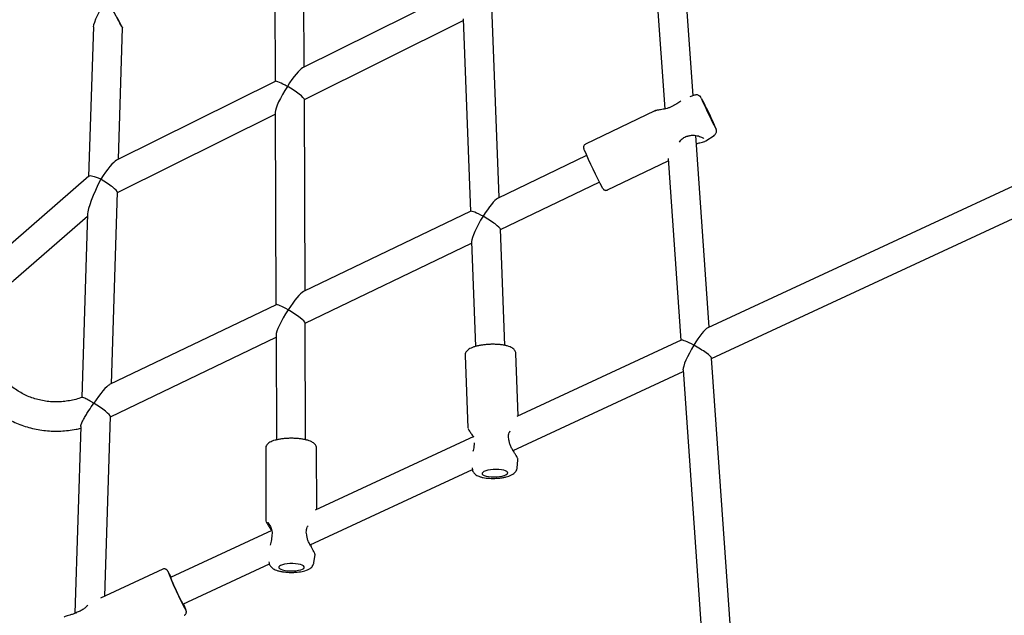
# Model space of a CAD drawing. Units: millimetres. Extents: x 5162 to 17697, y 1270 to 16041.
# Drawn here: x 10190 to 10729, y 9425 to 9751 of the extents above; entities that cross this region are included whole.
import ezdxf

# ---------------------------------------------------------------- set-up
doc = ezdxf.new("R2010")
doc.units = ezdxf.units.MM
doc.layers.add('Dimensions', color=7, linetype='Continuous')
doc.styles.get("Standard").update_dxf_attribs({"font": 'arial.ttf'})
doc.dimstyles.new('Leikkiset keinu', dxfattribs={"dimtxt": 150, "dimasz": 2.5, "dimexe": 0.06, "dimexo": 0.625, "dimtad": 0, "dimtih": 1, "dimtoh": 1, "dimdec": 0, "dimtxsty": 'Standard', "dimcen": 2.5, "dimadec": 0, "dimazin": 0, "dimtfac": 1, "dimtmove": 0, "dimatfit": 3, "dimfxl": 1, "dimarcsym": 0})

# ---------------------------------------------------------------- blocks, each defined once
blk = doc.blocks.new('*D19')
at = {"layer": 'Defpoints', "color": 0, "transparency": 16777216}
for p in [(11681.48, 13165.64), (9367.73, 4067.82), (17469.58, 4067.82)]:
    blk.add_point(p, dxfattribs=at)
at = {"layer": 'Dimensions', "color": 0, "lineweight": -2, "transparency": 16777216}
for p, q in [((11682.1, 13165.64), (17469.64, 13165.64)), ((17469.58, 13163.14), (17469.58, 8693.94)), ((17469.58, 4070.32), (17469.58, 8539.52)), ((9368.36, 4067.82), (17469.64, 4067.82))]:
    blk.add_line(p, q, dxfattribs=at)
at = {"layer": 'Dimensions', "color": 0, "transparency": 16777216}
for points in [[(17469.16, 13163.14), (17469.99, 13163.14), (17469.58, 13165.64)], [(17469.16, 4070.32), (17469.99, 4070.32), (17469.58, 4067.82)]]:
    blk.add_solid(points, dxfattribs=at)
at = {"layer": 'Dimensions', "color": 0, "transparency": 16777216, "insert": (17469.58, 8616.73), "char_height": 150, "attachment_point": 5}
blk.add_mtext('9100', dxfattribs=at)
blk = doc.blocks.new('*D21')
at = {"layer": 'Defpoints', "color": 0, "transparency": 16777216}
for p in [(11676.3, 11665.7), (9377.9, 5567.58), (16518.68, 5567.58)]:
    blk.add_point(p, dxfattribs=at)
at = {"layer": 'Dimensions', "color": 0, "lineweight": -2, "transparency": 16777216}
for p, q in [((11676.92, 11665.7), (16518.74, 11665.7)), ((16518.68, 11663.2), (16518.68, 8693.85)), ((16518.68, 5570.08), (16518.68, 8539.43)), ((9378.53, 5567.58), (16518.74, 5567.58))]:
    blk.add_line(p, q, dxfattribs=at)
at = {"layer": 'Dimensions', "color": 0, "transparency": 16777216}
for points in [[(16518.26, 11663.2), (16519.1, 11663.2), (16518.68, 11665.7)], [(16518.26, 5570.08), (16519.1, 5570.08), (16518.68, 5567.58)]]:
    blk.add_solid(points, dxfattribs=at)
at = {"layer": 'Dimensions', "color": 0, "transparency": 16777216, "insert": (16518.68, 8616.64), "char_height": 150, "attachment_point": 5}
blk.add_mtext('6100', dxfattribs=at)

msp = doc.modelspace()

# ---------------------------------------------------------------- linework, layer by layer
at = {"linetype": 'Continuous', "lineweight": 25}
for p, q in [((10345.93, 9724.73), (10345.58, 9814.05)), ((10329.62, 9805.53), (10329.96, 9716.8)), ((10558.69, 9709.03), (10551.67, 9809.19)), ((10536.54, 9796.27), (10543.17, 9701.75)), ((10432.42, 9767.69), (10344.98, 9724.26)), ((10452.61, 9653.27), (10448.66, 9758.04)), ((10432.91, 9751.1), (10436.88, 9645.72)), ((10230.55, 9746.7), (10227.98, 9664.88)), ((10244.28, 9674.25), (10246.53, 9746.1)), ((10346, 9706.9), (10432.95, 9750.09)), ((10883.95, 9729.35), (10566.72, 9581.99)), ((10330.08, 9716.86), (10243.27, 9673.75)), ((10559.54, 9709.31), (10556.97, 9708.47)), ((10568.78, 9565.3), (10886.41, 9712.85)), ((10346.41, 9602.3), (10346, 9707.04)), ((10243.72, 9656.1), (10330.03, 9698.97)), ((10330.03, 9700.04), (10330.44, 9594.63)), ((10537.84, 9700.73), (10499.89, 9682.51)), ((10537.91, 9700.74), (10537.8, 9700.71)), ((10567.58, 9582.39), (10560.22, 9687.22)), ((10565.69, 9684.31), (10570.14, 9687.23)), ((10565.58, 9684.31), (10565.67, 9684.34)), ((10500.45, 9676.24), (10451.71, 9652.84)), ((10511.92, 9657.45), (10545.15, 9673.4)), ((10545.07, 9674.66), (10552.04, 9575.17)), ((10228.08, 9664.96), (10176.34, 9619.92)), ((10453.27, 9635.84), (10507.38, 9661.81)), ((10240.44, 9551.43), (10243.72, 9656.22)), ((10227.34, 9644.39), (10224.19, 9543.88)), ((10437.01, 9645.79), (10345.45, 9601.84)), ((10186.84, 9607.85), (10227.3, 9643.07)), ((10455.65, 9572.44), (10453.26, 9635.98)), ((10346.47, 9584.58), (10437.54, 9628.29)), ((10437.5, 9629.29), (10439.67, 9571.85)), ((10330.55, 9594.69), (10239.43, 9550.95)), ((10346.72, 9520.8), (10346.47, 9584.71)), ((10239.87, 9533.41), (10330.5, 9576.91)), ((10330.5, 9577.97), (10330.72, 9520.73)), ((10552.19, 9575.24), (10462.23, 9533.45)), ((10463.01, 9533.81), (10461.72, 9568.02)), ((10433.94, 9566.98), (10435.44, 9527.4)), ((10593.28, 9215.93), (10568.76, 9565.46)), ((10460.19, 9514.86), (10553.24, 9558.08)), ((10553.18, 9559.02), (10577.64, 9210.29)), ((10236.8, 9435.23), (10239.88, 9533.53)), ((10223.7, 9528.09), (10220.5, 9425.92)), ((10435.43, 9527.45), (10435.48, 9527.32)), ((10438.71, 9522.52), (10351.93, 9482.21)), ((10324.84, 9516.11), (10324.99, 9476.45)), ((10352.77, 9482.6), (10352.64, 9516.22)), ((10460.81, 9513.85), (10460.63, 9514.87)), ((10462.42, 9505.36), (10462.88, 9509.9)), ((10349.17, 9463.29), (10437.95, 9504.53)), ((10437.77, 9505.54), (10437.97, 9504.43)), ((10325, 9476.5), (10325.03, 9476.36)), ((10328.18, 9471.18), (10272.78, 9445.44)), ((10349.72, 9463.31), (10349.69, 9463.53)), ((10349.9, 9462), (10349.74, 9463.1)), ((10351.22, 9453.47), (10351.83, 9458)), ((10268.57, 9449.99), (10234.49, 9434.16)), ((10279.52, 9430.93), (10326.85, 9452.92)), ((10326.66, 9453.99), (10326.75, 9453.38))]:
    msp.add_line(p, q, dxfattribs=at)
at = {"linetype": 'Continuous', "lineweight": 25, "flags": 128}
for points in [[(10568.25, 9697.55), (10567.59, 9698.93), (10566.91, 9700.35), (10566.24, 9701.71), (10565.63, 9702.96), (10565.09, 9704.03), (10564.65, 9704.87), (10564.35, 9705.43), (10564.18, 9705.69), (10564.17, 9705.63), (10564.31, 9705.27), (10564.59, 9704.6), (10565, 9703.68), (10565.52, 9702.54), (10566.13, 9701.25), (10566.79, 9699.86), (10567.47, 9698.44), (10568.13, 9697.08), (10568.75, 9695.83), (10569.29, 9694.76), (10569.72, 9693.93), (10570.03, 9693.36), (10570.19, 9693.1), (10570.21, 9693.16), (10570.07, 9693.52), (10569.79, 9694.19), (10569.38, 9695.11), (10568.85, 9696.25), (10568.25, 9697.55)], [(10449.32, 9504.56), (10447.8, 9504.4), (10446.41, 9504.14), (10445.21, 9503.8), (10444.26, 9503.4), (10443.62, 9502.96), (10443.31, 9502.5), (10443.35, 9502.04), (10443.74, 9501.6), (10444.45, 9501.22), (10445.46, 9500.9), (10446.71, 9500.66), (10448.14, 9500.52), (10449.68, 9500.48), (10451.24, 9500.55), (10452.76, 9500.71), (10454.15, 9500.97), (10455.35, 9501.31), (10456.3, 9501.71), (10456.94, 9502.15), (10457.25, 9502.62), (10457.21, 9503.08), (10456.82, 9503.51), (10456.11, 9503.9), (10455.1, 9504.22), (10453.85, 9504.45), (10452.42, 9504.59), (10450.89, 9504.63), (10449.32, 9504.56)], [(10339.88, 9449.07), (10341.4, 9449.18), (10342.8, 9449.39), (10344.01, 9449.68), (10344.97, 9450.05), (10345.63, 9450.46), (10345.96, 9450.9), (10345.94, 9451.36), (10345.57, 9451.8), (10344.87, 9452.2), (10343.87, 9452.55), (10342.63, 9452.82), (10341.21, 9453.01), (10339.68, 9453.1), (10338.11, 9453.08), (10336.59, 9452.97), (10335.18, 9452.76), (10333.97, 9452.47), (10333.01, 9452.11), (10332.35, 9451.7), (10332.03, 9451.25), (10332.05, 9450.8), (10332.42, 9450.36), (10333.12, 9449.95), (10334.11, 9449.61), (10335.35, 9449.33), (10336.77, 9449.15), (10338.31, 9449.06), (10339.88, 9449.07)], [(10272.96, 9445.52), (10272.76, 9445.88), (10272.58, 9446.15), (10272.55, 9446.09), (10272.68, 9445.71), (10272.95, 9445.03), (10273.35, 9444.06), (10273.87, 9442.86), (10274.49, 9441.47), (10275.18, 9439.95), (10275.92, 9438.35), (10276.66, 9436.75), (10277.39, 9435.21), (10278.07, 9433.8), (10278.68, 9432.56), (10279.19, 9431.56), (10279.58, 9430.83), (10279.83, 9430.4), (10279.93, 9430.3), (10279.88, 9430.51), (10279.7, 9431.01)]]:
    msp.add_lwpolyline(points, dxfattribs=at)
at = {"linetype": 'Continuous', "lineweight": 25}
for centre, radius, start, end in [((10548.65, 9702.87), 1, 113.4412, 124.1749), ((10739.71, 9782.27), 191.65, 202.9269, 208.4069), ((10387.35, 9613.64), 199.47, 24.685, 28.0828), ((10555.68, 9687.93), 1, 280.385, 295.6408), ((10728.82, 9776.95), 249.58, 202.9364, 208.3279), ((10457.01, 9520.33), 1, 4.9437, 15.8924), ((10439.85, 9519.04), 1, 171.3372, 182.1467), ((10459.63, 9514.85), 1, 2.0394, 11.6892), ((10329.14, 9467.89), 1, 169.4122, 180.2505), ((10346.33, 9468.58), 1, 2.949, 13.9479), ((10348.74, 9463.11), 1, 0.0411, 12.6232), ((10451.1, 9519.35), 193.16, 201.376, 208.3791), ((10223.29, 9421.66), 55.24, 25.6587, 29.229), ((10221.61, 9425.04), 1.13, 114.9108, 121.5954)]:
    msp.add_arc(centre, radius, start, end, dxfattribs=at)
for centre, major_axis, ratio, start_param, end_param in [((10238.96, 9759.85), (8.19, 13.88), 0.141226, 1.489439, 2.88956), ((10238.96, 9759.85), (-7.57, 13.76), 0.001857, 1.403257, 4.54485), ((10337.98, 9711.85), (7.71, 12.49), 0.156833, 0.246785, 1.484599), ((10337.98, 9711.85), (7.71, 12.49), 0.156833, 1.484599, 2.894807), ((10337.98, 9711.85), (7.99, -4.93), 0.138802, 1.817582, 3.055396), ((10337.98, 9711.85), (7.99, -4.93), 0.138802, 0.086197, 1.817582), ((10235.87, 9661.13), (8.15, 12.7), 0.153962, 0.251829, 1.489643), ((10235.87, 9661.13), (7.86, -3.73), 0.178765, 1.819352, 3.063712), ((10235.87, 9661.13), (8.31, 17.51), 0.110796, 1.492916, 2.893037), ((10235.87, 9661.13), (7.82, -5.02), 0.135916, 0.081153, 1.822625), ((10445.07, 9640.78), (7.32, 12.13), 0.161689, 0.241718, 1.479812), ((10445.07, 9640.78), (8.16, -4.92), 0.139114, 1.812514, 3.050608), ((10445.07, 9640.78), (7.32, 12.13), 0.161689, 1.479812, 2.899875), ((10445.07, 9640.78), (8.16, -4.92), 0.139114, 0.090984, 1.812514), ((10338.45, 9589.6), (7.71, 12.31), 0.159106, 0.246645, 1.484739), ((10338.45, 9589.6), (7.99, -5.01), 0.136514, 1.817442, 3.055536), ((10338.45, 9589.6), (7.71, 12.31), 0.159106, 1.484739, 2.894947), ((10338.45, 9589.6), (7.99, -5.01), 0.136514, 0.086057, 1.817442), ((10560.41, 9570.24), (6.97, 11.81), 0.166128, 0.236761, 1.475175), ((10560.41, 9570.24), (8.33, -4.91), 0.139307, 1.807557, 3.045971), ((10560.41, 9570.24), (6.97, 11.81), 0.166128, 1.475175, 2.904832), ((10560.41, 9570.24), (8.33, -4.91), 0.139307, 0.095622, 1.807557), ((10232.03, 9538.52), (8.14, 12.5), 0.156238, 0.251689, 1.489783), ((10232.03, 9538.52), (7.82, -5.09), 0.133627, 0.081013, 1.822485)]:
    msp.add_ellipse(centre, major_axis=major_axis, ratio=ratio, start_param=start_param, end_param=end_param, dxfattribs=at)
for points, knots in [([(10563.19, 9707.81), (10563.17, 9707.84), (10563.09, 9707.97), (10562.96, 9708.16), (10562.67, 9708.52), (10562.28, 9708.88), (10561.72, 9709.22), (10561, 9709.44), (10560.24, 9709.5), (10559.77, 9709.35), (10559.58, 9709.29)], [0, 0, 0, 0, 0.073363, 0.24136, 0.337349, 0.446117, 0.57134, 0.717604, 0.882504, 1, 1, 1, 1]), ([(10548.08, 9703.7), (10547.64, 9703.42), (10546.77, 9702.87), (10545.28, 9702.26), (10543.78, 9701.85), (10541.77, 9701.47), (10540, 9701.26), (10538.73, 9701.04), (10538.35, 9700.9), (10538.22, 9700.85)], [0, 0, 0, 0, 0.122498, 0.245591, 0.373159, 0.505531, 0.783235, 0.928192, 1, 1, 1, 1]), ([(10551.92, 9706.05), (10551.61, 9705.83), (10550.98, 9705.36), (10549.76, 9704.53), (10548.76, 9704.04), (10548.24, 9703.79)], [0, 0, 0, 0, 0.314112, 0.643725, 1, 1, 1, 1]), ([(10537.85, 9700.7), (10537.88, 9700.73), (10537.94, 9700.78), (10538.1, 9700.82), (10538.19, 9700.83)], [0, 0, 0, 0, 0.450811, 1, 1, 1, 1]), ([(10570.12, 9687.27), (10570.25, 9687.34), (10570.62, 9687.55), (10571.04, 9688.09), (10571.35, 9688.74), (10571.49, 9689.35), (10571.51, 9689.88), (10571.46, 9690.29), (10571.4, 9690.57), (10571.32, 9690.82), (10571.21, 9691.14), (10571.01, 9691.63), (10570.66, 9692.44), (10570.19, 9693.49), (10569.62, 9694.75), (10569.07, 9695.92), (10568.72, 9696.67), (10568.6, 9696.93)], [0, 0, 0, 0, 0.030201, 0.085753, 0.133727, 0.175872, 0.212569, 0.244154, 0.270618, 0.303621, 0.359329, 0.469847, 0.5846, 0.705884, 0.823559, 0.940074, 1, 1, 1, 1]), ([(10551.24, 9683.54), (10551.48, 9683.92), (10552.09, 9684.89), (10553.32, 9685.98), (10554.7, 9686.68), (10555.47, 9686.86), (10555.86, 9686.95)], [0, 0, 0, 0, 0.233407, 0.609453, 0.800841, 1, 1, 1, 1]), ([(10556.04, 9687), (10556.62, 9687.16), (10557.77, 9687.48), (10559.99, 9687.4), (10562.28, 9686.86), (10564.14, 9686.03), (10564.45, 9685.7), (10564.59, 9685.55)], [0, 0, 0, 0, 0.142665, 0.28426, 0.553742, 0.794002, 1, 1, 1, 1]), ([(10499.88, 9682.48), (10499.69, 9682.38), (10499.32, 9682.17), (10498.97, 9681.67), (10498.79, 9681.19), (10498.74, 9680.77), (10498.75, 9680.46), (10498.79, 9680.23), (10498.83, 9680.08), (10498.85, 9680), (10498.86, 9679.97)], [0, 0, 0, 0, 0.171675, 0.3345462, 0.4708587, 0.5884881, 0.6878442, 0.7832009, 0.9171524, 1, 1, 1, 1]), ([(10560.54, 9682.66), (10560.55, 9682.67), (10561.25, 9682.98), (10562.41, 9683.24), (10563.9, 9683.64), (10564.92, 9683.9), (10565.5, 9684.21), (10565.73, 9684.34)], [0, 0, 0, 0, 0.002947, 0.305532, 0.563035, 0.828512, 1, 1, 1, 1]), ([(10509.27, 9658.28), (10509.27, 9658.28), (10509.31, 9658.21), (10509.39, 9658.1), (10509.57, 9657.87), (10509.91, 9657.58), (10510.4, 9657.32), (10511.03, 9657.22), (10511.58, 9657.27), (10511.85, 9657.44), (10511.91, 9657.47)], [0, 0, 0, 0, 0.01879, 0.194097, 0.339472, 0.456613, 0.599967, 0.765439, 0.947422, 1, 1, 1, 1]), ([(10176.34, 9619.92), (10175.75, 9619.39), (10174.1, 9617.93), (10171.58, 9615.35), (10168.84, 9612.14), (10166.35, 9608.75), (10164.12, 9605.2), (10162.17, 9601.51), (10160.49, 9597.69), (10159.12, 9593.78), (10158.04, 9589.79), (10157.27, 9585.74), (10156.81, 9581.66), (10156.66, 9577.58), (10156.83, 9573.5), (10157.31, 9569.47), (10158.1, 9565.5), (10159.19, 9561.6), (10160.59, 9557.82), (10162.27, 9554.15), (10164.24, 9550.64), (10166.47, 9547.29), (10168.97, 9544.12), (10171.7, 9541.15), (10174.67, 9538.4), (10177.84, 9535.88), (10181.21, 9533.61), (10184.76, 9531.6), (10188.46, 9529.86), (10192.29, 9528.4), (10196.24, 9527.22), (10200.29, 9526.35), (10204.4, 9525.77), (10208.56, 9525.49), (10212.74, 9525.52), (10216.92, 9525.87), (10220.58, 9526.4), (10222.8, 9526.94), (10223.67, 9527.15)], [0, 0, 0, 0, 0.01605, 0.044613, 0.073177, 0.101734, 0.13028, 0.158813, 0.187331, 0.215831, 0.244312, 0.272771, 0.301207, 0.32962, 0.358009, 0.386375, 0.41472, 0.443046, 0.471355, 0.499651, 0.527938, 0.55622, 0.584501, 0.612784, 0.641074, 0.669375, 0.69769, 0.726022, 0.754375, 0.782748, 0.811143, 0.839561, 0.868, 0.896461, 0.924942, 0.953441, 0.981956, 1, 1, 1, 1]), ([(10224.34, 9543.98), (10224.34, 9543.97), (10223.24, 9543.53), (10220.95, 9542.9), (10217.51, 9542.11), (10214.02, 9541.65), (10210.52, 9541.47), (10207.03, 9541.6), (10203.59, 9542.01), (10200.21, 9542.73), (10196.93, 9543.72), (10193.77, 9545), (10190.76, 9546.55), (10187.91, 9548.36), (10185.24, 9550.41), (10182.79, 9552.69), (10180.57, 9555.19), (10178.59, 9557.88), (10176.88, 9560.75), (10175.44, 9563.77), (10174.3, 9566.91), (10173.45, 9570.16), (10172.9, 9573.49), (10172.67, 9576.86), (10172.75, 9580.26), (10173.14, 9583.66), (10173.83, 9587.02), (10174.82, 9590.33), (10176.11, 9593.55), (10177.68, 9596.67), (10179.52, 9599.66), (10181.62, 9602.5), (10183.91, 9605.11), (10185.7, 9606.85), (10186.69, 9607.72), (10186.84, 9607.85)], [0, 0, 0, 0, 0.0000809, 0.0319131, 0.0637524, 0.0956046, 0.1274761, 0.1593736, 0.1913039, 0.223274, 0.2552906, 0.2873598, 0.3194866, 0.3516742, 0.3839236, 0.4162325, 0.4485957, 0.4810043, 0.5134464, 0.5459076, 0.5783682, 0.6108114, 0.6432231, 0.6755918, 0.707909, 0.7401698, 0.7723719, 0.8045161, 0.8366051, 0.8686431, 0.9006353, 0.9325875, 0.9645055, 0.9946878, 1, 1, 1, 1]), ([(10446.05, 9572.91), (10445.7, 9572.88), (10444.68, 9572.8), (10443.03, 9572.58), (10441.18, 9572.24), (10439.46, 9571.82), (10437.91, 9571.3), (10436.53, 9570.67), (10435.45, 9569.96), (10434.65, 9569.17), (10434.16, 9568.33), (10433.92, 9567.57), (10433.97, 9567.11), (10433.99, 9566.98)], [0, 0, 0, 0, 0.0561715, 0.1632413, 0.2708908, 0.3795988, 0.4901693, 0.6040216, 0.7235963, 0.814738, 0.8935649, 0.9675057, 1, 1, 1, 1]), ([(10461.7, 9568.08), (10461.67, 9568.36), (10461.6, 9568.96), (10461.16, 9569.76), (10460.53, 9570.46), (10459.67, 9571.09), (10458.53, 9571.65), (10457.08, 9572.14), (10455.4, 9572.53), (10453.57, 9572.8), (10451.64, 9572.97), (10449.63, 9573.04), (10447.75, 9573.02), (10446.56, 9572.94), (10446.05, 9572.91)], [0, 0, 0, 0, 0.056731, 0.121069, 0.188287, 0.265077, 0.356699, 0.45805, 0.556328, 0.651619, 0.745185, 0.837816, 0.92999, 1, 1, 1, 1]), ([(10223.74, 9528.14), (10223.74, 9528.27), (10223.73, 9528.72), (10224.29, 9530.22), (10225.35, 9532.31), (10226.73, 9534.63), (10228.48, 9537.41), (10229.86, 9539.48), (10230.74, 9540.8), (10230.74, 9540.8)], [0, 0, 0, 0, 0.05146, 0.187569, 0.384131, 0.54099, 0.701995, 0.99883, 1, 1, 1, 1]), ([(10230.74, 9540.8), (10230.74, 9540.8), (10230.18, 9541.14), (10229.08, 9541.79), (10227.62, 9542.61), (10226.35, 9543.27), (10225.22, 9543.78), (10224.44, 9544.08), (10224.39, 9543.93), (10224.37, 9543.9)], [0, 0, 0, 0, 0.001689, 0.181618, 0.367776, 0.53251, 0.703148, 0.940417, 1, 1, 1, 1]), ([(10435.58, 9526.98), (10435.59, 9526.94), (10435.64, 9526.72), (10436.02, 9526.08), (10436.6, 9525.17), (10437.39, 9524), (10438.04, 9523.08), (10438.46, 9522.45), (10438.48, 9522.42)], [0, 0, 0, 0, 0.058745, 0.296568, 0.506428, 0.689958, 0.983873, 1, 1, 1, 1]), ([(10457.97, 9520.61), (10457.86, 9521.09), (10457.63, 9522.06), (10457.72, 9523.48), (10458.08, 9524.72), (10458.44, 9525.38), (10458.61, 9525.69)], [0, 0, 0, 0, 0.249466, 0.502794, 0.769471, 1, 1, 1, 1]), ([(10352.6, 9516.22), (10352.6, 9516.42), (10352.62, 9516.93), (10352.29, 9517.7), (10351.75, 9518.46), (10351, 9519.12), (10349.99, 9519.73), (10348.66, 9520.28), (10347.06, 9520.75), (10345.29, 9521.12), (10343.4, 9521.38), (10341.42, 9521.55), (10339.4, 9521.62), (10337.36, 9521.6), (10335.35, 9521.48), (10333.42, 9521.27), (10331.6, 9520.96), (10329.93, 9520.56), (10328.42, 9520.07), (10327.15, 9519.47), (10326.16, 9518.8), (10325.44, 9518.04), (10325, 9517.2), (10324.8, 9516.5), (10324.86, 9516.13), (10324.87, 9516.06)], [0, 0, 0, 0, 0.020928, 0.055379, 0.09015, 0.128896, 0.175069, 0.228512, 0.281842, 0.333299, 0.383613, 0.433305, 0.482676, 0.531924, 0.581199, 0.630614, 0.680357, 0.730699, 0.782094, 0.835368, 0.884552, 0.924085, 0.959264, 0.992832, 1, 1, 1, 1]), ([(10462.7, 9510.43), (10462.73, 9510.46), (10462.8, 9510.52), (10462.5, 9511.12), (10461.91, 9512.11), (10461.06, 9513.44), (10460.1, 9514.98), (10459.15, 9516.67), (10458.34, 9518.49), (10458.11, 9519.79), (10458, 9520.42)], [0, 0, 0, 0, 0.101135, 0.235305, 0.368484, 0.500712, 0.631283, 0.758859, 0.882169, 1, 1, 1, 1]), ([(10438.85, 9519.01), (10438.84, 9518.43), (10438.82, 9517.27), (10438.51, 9515.68), (10438.27, 9514.78), (10438.16, 9514.37)], [0, 0, 0, 0, 0.355009, 0.705804, 1, 1, 1, 1]), ([(10462.88, 9509.88), (10462.88, 9510.01), (10462.87, 9510.28), (10462.68, 9510.51), (10462.59, 9510.63)], [0, 0, 0, 0, 0.502087, 1, 1, 1, 1]), ([(10438.01, 9504.43), (10438.03, 9504.27), (10438.09, 9503.76), (10438.49, 9503.01), (10439.1, 9502.23), (10439.89, 9501.59), (10440.89, 9501.02), (10442.17, 9500.53), (10443.74, 9500.13), (10445.5, 9499.86), (10447.32, 9499.7), (10449.19, 9499.66), (10451.08, 9499.71), (10452.93, 9499.87), (10454.72, 9500.13), (10456.42, 9500.48), (10457.99, 9500.95), (10459.38, 9501.53), (10460.5, 9502.2), (10461.36, 9502.97), (10461.97, 9503.82), (10462.33, 9504.63), (10462.37, 9505.16), (10462.38, 9505.33)], [0, 0, 0, 0, 0.017604, 0.05451, 0.091388, 0.13109, 0.177177, 0.233372, 0.295305, 0.354016, 0.410418, 0.465672, 0.520447, 0.575197, 0.630221, 0.685996, 0.743277, 0.803484, 0.860381, 0.904402, 0.943894, 0.981497, 1, 1, 1, 1]), ([(10325.12, 9476.03), (10325.13, 9475.99), (10325.18, 9475.77), (10325.53, 9475.13), (10326.08, 9474.2), (10326.83, 9473.02), (10327.5, 9471.98), (10327.96, 9471.24), (10328.04, 9471.11)], [0, 0, 0, 0, 0.054043, 0.281766, 0.482721, 0.65849, 0.940043, 1, 1, 1, 1]), ([(10326.11, 9475.57), (10326.12, 9475.54), (10326.15, 9475.47), (10326.58, 9474.86), (10327.27, 9473.81), (10327.9, 9472.33), (10328.25, 9471.06), (10328.38, 9469.61), (10328.23, 9468.59), (10328.15, 9468.08)], [0, 0, 0, 0, 0.119855, 0.257805, 0.525291, 0.651645, 0.771974, 0.886797, 1, 1, 1, 1]), ([(10347.3, 9468.83), (10347.2, 9469.31), (10347.01, 9470.29), (10347.15, 9471.72), (10347.53, 9472.9), (10347.89, 9473.52), (10348.05, 9473.78)], [0, 0, 0, 0, 0.257165, 0.518563, 0.793989, 1, 1, 1, 1]), ([(10328.14, 9467.89), (10328.1, 9467.31), (10328.04, 9466.16), (10327.67, 9464.55), (10327.39, 9463.64), (10327.26, 9463.21)], [0, 0, 0, 0, 0.349183, 0.694344, 1, 1, 1, 1]), ([(10351.67, 9458.54), (10351.7, 9458.57), (10351.77, 9458.62), (10351.5, 9459.22), (10350.94, 9460.22), (10350.14, 9461.57), (10349.23, 9463.13), (10348.35, 9464.86), (10347.59, 9466.69), (10347.41, 9468), (10347.33, 9468.64)], [0, 0, 0, 0, 0.098697, 0.233237, 0.366777, 0.499361, 0.630281, 0.758201, 0.881845, 1, 1, 1, 1]), ([(10351.83, 9458.03), (10351.83, 9458.14), (10351.83, 9458.4), (10351.66, 9458.62), (10351.56, 9458.74)], [0, 0, 0, 0, 0.469944, 1, 1, 1, 1]), ([(10271.42, 9448.79), (10271.35, 9448.91), (10271.23, 9449.11), (10271.07, 9449.34), (10270.85, 9449.6), (10270.48, 9449.9), (10269.95, 9450.15), (10269.28, 9450.2), (10268.77, 9450.14), (10268.57, 9449.99), (10268.56, 9449.98)], [0, 0, 0, 0, 0.241635, 0.391633, 0.512539, 0.607722, 0.723234, 0.854393, 0.995258, 1, 1, 1, 1]), ([(10326.79, 9453.36), (10326.8, 9453.21), (10326.84, 9452.73), (10327.2, 9451.98), (10327.78, 9451.18), (10328.53, 9450.52), (10329.49, 9449.92), (10330.73, 9449.39), (10332.27, 9448.94), (10334.01, 9448.6), (10335.83, 9448.38), (10337.69, 9448.27), (10339.18, 9448.26), (10340.04, 9448.29), (10340.27, 9448.29)], [0, 0, 0, 0, 0.0286, 0.096951, 0.164965, 0.237928, 0.322446, 0.425949, 0.541801, 0.651482, 0.756622, 0.859516, 0.961456, 1, 1, 1, 1]), ([(10340.27, 9448.29), (10340.6, 9448.31), (10341.54, 9448.36), (10343.06, 9448.51), (10344.78, 9448.78), (10346.38, 9449.17), (10347.88, 9449.69), (10349.08, 9450.32), (10350.03, 9451.08), (10350.68, 9451.9), (10351.09, 9452.71), (10351.16, 9453.27), (10351.18, 9453.47)], [0, 0, 0, 0, 0.062102, 0.180658, 0.300612, 0.423475, 0.552008, 0.691837, 0.78689, 0.871968, 0.952819, 1, 1, 1, 1]), ([(10227.58, 9430.19), (10227.24, 9429.9), (10226.5, 9429.25), (10225.14, 9428.16), (10223.37, 9426.99), (10221.97, 9426.49), (10221.24, 9426.24)], [0, 0, 0, 0, 0.208943, 0.451574, 0.713343, 1, 1, 1, 1]), ([(10280.26, 9424.79), (10280.3, 9424.8), (10280.58, 9424.88), (10280.95, 9425.24), (10281.28, 9425.74), (10281.42, 9426.22), (10281.46, 9426.61), (10281.43, 9426.9), (10281.39, 9427.14), (10281.32, 9427.4), (10281.19, 9427.77), (10280.96, 9428.39), (10280.58, 9429.33), (10280.2, 9430.23), (10279.91, 9430.89), (10279.83, 9431.07)], [0, 0, 0, 0, 0.011007, 0.073213, 0.122801, 0.165264, 0.202178, 0.235051, 0.273112, 0.335919, 0.443453, 0.607606, 0.766097, 0.933259, 1, 1, 1, 1]), ([(10221.06, 9426.17), (10220.54, 9425.93), (10219.32, 9425.36), (10217.7, 9424.92), (10216.26, 9424.53), (10215.32, 9424.27), (10214.74, 9423.97), (10214.53, 9423.85)], [0, 0, 0, 0, 0.1913881, 0.4474109, 0.6612105, 0.8739469, 1, 1, 1, 1]), ([(10221.02, 9426), (10221.02, 9426.05), (10221.01, 9426.14), (10221.05, 9426.16), (10221.07, 9426.17)], [0, 0, 0, 0, 0.467829, 1, 1, 1, 1])]:
    msp.add_open_spline(points, degree=3, knots=knots, dxfattribs=at)

# ---------------------------------------------------------------- dimensions: what is measured, and where the dimension line sits
at = {"layer": 'Dimensions'}
dim = msp.add_linear_dim(base=(17469.58, 4067.82), p1=(11681.48, 13165.64), p2=(9367.73, 4067.82), angle=90, text='9100', dimstyle='Leikkiset keinu', dxfattribs=at)
dim.commit()
dim.dimension.update_dxf_attribs({"geometry": '*D19', "text_midpoint": (17469.58, 8616.73), "dimtype": 160})
dim = msp.add_linear_dim(base=(16518.68, 5567.58), p1=(11676.3, 11665.7), p2=(9377.9, 5567.58), angle=90, text='6100', dimstyle='Leikkiset keinu', dxfattribs=at)
dim.commit()
dim.dimension.update_dxf_attribs({"geometry": '*D21', "text_midpoint": (16518.68, 8616.64)})

doc.saveas('drawing.dxf')
